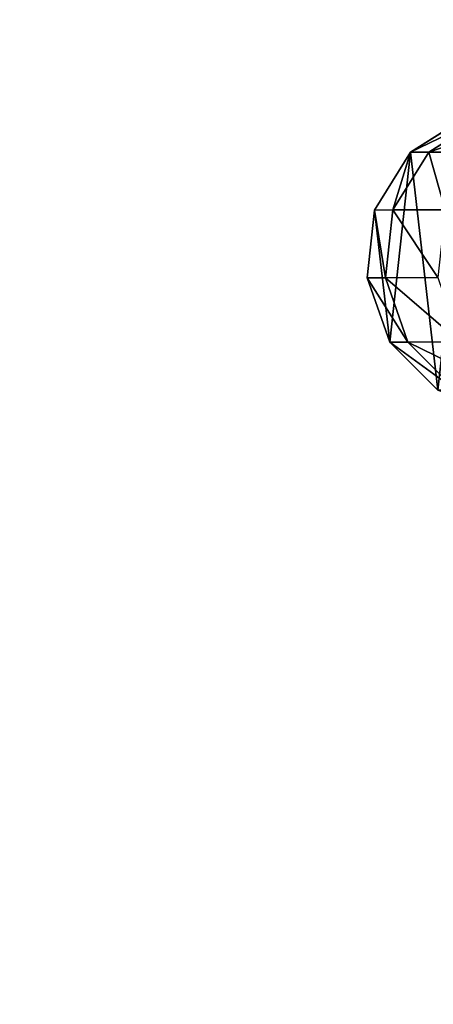
# Model space of a CAD drawing. Units: inches. Extents: x -622 to 74, y -619 to 320.
# Drawn here: x -483 to -477, y 5 to 17 of the extents above; entities that cross this region are included whole.
import ezdxf

# ---------------------------------------------------------------- set-up
doc = ezdxf.new("R2010")
doc.units = ezdxf.units.IN
doc.header["$MEASUREMENT"] = 0
doc.layers.get('0').update_dxf_attribs({"true_color": 0xff5454})
doc.layers.add('strefa', color=40, linetype='Continuous')

# ---------------------------------------------------------------- blocks, each defined once
blk = doc.blocks.new('Grupa_5')
for p, q in [((0.573, 3.421), (1.331, 3.899)), ((0.573, 3.421, 28.023), (1.331, 3.899, 27.993)), ((0.812, 3.422, 31.061), (1.563, 3.9, 30.949)), ((0.099, 2.662), (0.573, 3.421)), ((0.099, 2.662, 28.042), (0.573, 3.421, 28.023)), ((0.341, 2.663, 31.132), (0.812, 3.422, 31.061)), ((0.573, 3.421, 28.023), (0.812, 3.422, 31.061)), ((0.573, 3.421), (0.573, 3.421, 28.023)), ((0.812, 3.422, 31.061), (1.484, 3.424, 34.091)), ((0, 1.772), (0.099, 2.662)), ((0, 1.772, 28.046), (0.099, 2.662, 28.042)), ((0.099, 2.662, 28.042), (0.341, 2.663, 31.132)), ((0.099, 2.662), (0.099, 2.662, 28.042)), ((0.243, 1.773, 31.147), (0.341, 2.663, 31.132)), ((0.341, 2.663, 31.132), (1.027, 2.665, 34.226)), ((0, 1.772, 28.046), (0.243, 1.773, 31.147)), ((0.298, 0.927), (0, 1.772)), ((0, 1.772), (0, 1.772, 28.046)), ((0.298, 0.927, 28.035), (0, 1.772, 28.046)), ((0.243, 1.773, 31.147), (0.933, 1.774, 34.255)), ((0.538, 0.928, 31.103), (0.243, 1.773, 31.147)), ((0.298, 0.927, 28.035), (0.538, 0.928, 31.103)), ((0.932, 0.295), (0.298, 0.927)), ((0.298, 0.927), (0.298, 0.927, 28.035)), ((0.932, 0.295, 28.01), (0.298, 0.927, 28.035)), ((0.538, 0.928, 31.103), (1.219, 0.93, 34.17)), ((1.167, 0.296, 31.009), (0.538, 0.928, 31.103))]:
    blk.add_line(p, q)
at = {"color": 8, "true_color": 0x7e7e7e}
mesh = blk.add_polyface(dxfattribs=at)
corners = [(0.298, 0.927), (0.099, 2.662), (0, 1.772), (0.573, 3.421), (0.932, 0.295), (1.331, 3.899), (1.778, 0.001), (2.221, 4.001), (2.668, 0.103), (3.067, 3.707), (3.425, 0.581), (3.701, 3.075), (3.9, 1.34), (3.999, 2.23)]
mesh.append_faces([[corners[k] for k in face] for face in [(0, 1, 2), (11, 12, 13)]], dxfattribs={"vtx0": -1, "color": 8})
mesh.append_faces([[corners[k] for k in face] for face in [(1, 0, 3), (3, 4, 5), (5, 6, 7), (7, 8, 9), (9, 10, 11)]], dxfattribs={"vtx0": -1, "vtx1": -1, "color": 8})
mesh.append_faces([[corners[k] for k in face] for face in [(3, 0, 4), (5, 4, 6), (7, 6, 8), (9, 8, 10), (11, 10, 12)]], dxfattribs={"vtx0": -1, "vtx2": -1, "color": 8})
mesh = blk.add_polyface(dxfattribs=at)
corners = [(1.563, 3.9, 30.949), (0.573, 3.421, 28.023), (1.331, 3.899, 27.993), (0.812, 3.422, 31.061)]
mesh.append_faces([[corners[k] for k in face] for face in [(0, 1, 2), (1, 0, 3)]], dxfattribs={"vtx0": -1, "color": 8})
mesh = blk.add_polyface(dxfattribs=at)
corners = [(1.331, 3.899, 27.993), (0.573, 3.421), (1.331, 3.899), (0.573, 3.421, 28.023)]
mesh.append_faces([[corners[k] for k in face] for face in [(0, 1, 2), (1, 0, 3)]], dxfattribs={"vtx0": -1, "color": 8})
mesh = blk.add_polyface(dxfattribs=at)
corners = [(2.212, 3.902, 33.875), (0.812, 3.422, 31.061), (1.563, 3.9, 30.949), (1.484, 3.424, 34.091)]
mesh.append_faces([[corners[k] for k in face] for face in [(0, 1, 2), (1, 0, 3)]], dxfattribs={"vtx0": -1, "color": 8})
mesh = blk.add_polyface(dxfattribs=at)
corners = [(0.573, 3.421, 28.023), (0.341, 2.663, 31.132), (0.099, 2.662, 28.042), (0.812, 3.422, 31.061)]
mesh.append_faces([[corners[k] for k in face] for face in [(0, 1, 2), (1, 0, 3)]], dxfattribs={"vtx0": -1, "color": 8})
mesh = blk.add_polyface(dxfattribs=at)
corners = [(0.573, 3.421), (0.099, 2.662, 28.042), (0.099, 2.662), (0.573, 3.421, 28.023)]
mesh.append_faces([[corners[k] for k in face] for face in [(0, 1, 2), (1, 0, 3)]], dxfattribs={"vtx0": -1, "color": 8})
mesh = blk.add_polyface(dxfattribs=at)
corners = [(0.812, 3.422, 31.061), (1.027, 2.665, 34.226), (0.341, 2.663, 31.132), (1.484, 3.424, 34.091)]
mesh.append_faces([[corners[k] for k in face] for face in [(0, 1, 2), (1, 0, 3)]], dxfattribs={"vtx0": -1, "color": 8})
mesh = blk.add_polyface(dxfattribs=at)
corners = [(0.099, 2.662, 28.042), (0.243, 1.773, 31.147), (0, 1.772, 28.046), (0.341, 2.663, 31.132)]
mesh.append_faces([[corners[k] for k in face] for face in [(0, 1, 2), (1, 0, 3)]], dxfattribs={"vtx0": -1, "color": 8})
mesh = blk.add_polyface(dxfattribs=at)
corners = [(0.099, 2.662), (0, 1.772, 28.046), (0, 1.772), (0.099, 2.662, 28.042)]
mesh.append_faces([[corners[k] for k in face] for face in [(0, 1, 2), (1, 0, 3)]], dxfattribs={"vtx0": -1, "color": 8})
mesh = blk.add_polyface(dxfattribs=at)
corners = [(0.341, 2.663, 31.132), (0.933, 1.774, 34.255), (0.243, 1.773, 31.147), (1.027, 2.665, 34.226)]
mesh.append_faces([[corners[k] for k in face] for face in [(0, 1, 2), (1, 0, 3)]], dxfattribs={"vtx0": -1, "color": 8})
mesh = blk.add_polyface(dxfattribs=at)
corners = [(0, 1.772, 28.046), (0.538, 0.928, 31.103), (0.298, 0.927, 28.035), (0.243, 1.773, 31.147)]
mesh.append_faces([[corners[k] for k in face] for face in [(0, 1, 2), (1, 0, 3)]], dxfattribs={"vtx0": -1, "color": 8})
mesh = blk.add_polyface(dxfattribs=at)
corners = [(0, 1.772), (0.298, 0.927, 28.035), (0.298, 0.927), (0, 1.772, 28.046)]
mesh.append_faces([[corners[k] for k in face] for face in [(0, 1, 2), (1, 0, 3)]], dxfattribs={"vtx0": -1, "color": 8})
mesh = blk.add_polyface(dxfattribs=at)
corners = [(0.243, 1.773, 31.147), (1.219, 0.93, 34.17), (0.538, 0.928, 31.103), (0.933, 1.774, 34.255)]
mesh.append_faces([[corners[k] for k in face] for face in [(0, 1, 2), (1, 0, 3)]], dxfattribs={"vtx0": -1, "color": 8})
mesh = blk.add_polyface(dxfattribs=at)
corners = [(0.298, 0.927, 28.035), (1.167, 0.296, 31.009), (0.932, 0.295, 28.01), (0.538, 0.928, 31.103)]
mesh.append_faces([[corners[k] for k in face] for face in [(0, 1, 2), (1, 0, 3)]], dxfattribs={"vtx0": -1, "color": 8})
mesh = blk.add_polyface(dxfattribs=at)
corners = [(0.298, 0.927), (0.932, 0.295, 28.01), (0.932, 0.295), (0.298, 0.927, 28.035)]
mesh.append_faces([[corners[k] for k in face] for face in [(0, 1, 2), (1, 0, 3)]], dxfattribs={"vtx0": -1, "color": 8})
mesh = blk.add_polyface(dxfattribs=at)
corners = [(0.538, 0.928, 31.103), (1.829, 0.297, 33.99), (1.167, 0.296, 31.009), (1.219, 0.93, 34.17)]
mesh.append_faces([[corners[k] for k in face] for face in [(0, 1, 2), (1, 0, 3)]], dxfattribs={"vtx0": -1, "color": 8})
blk = doc.blocks.new('Grupa_63')
blk.add_blockref('Grupa_5', (0.709, 427.522, 17.605))
blk = doc.blocks.new('0300')
blk.add_lwpolyline([(178.599, 86.894, -0.186085), (279.29, 48.076, -0.397187), (420.523, -101.668), (420.523, -137.383, -0.397182), (279.293, -287.126), (279.293, -290.283, -0.414214), (129.293, -440.283), (-125.654, -440.283, -0.414214), (-275.654, -290.283), (-275.654, -40.761, -0.363253), (-152.075, 106.894), (-152.075, 398.938, -0.414214), (-52.075, 498.938), (27.799, 498.938, -0.414214), (127.799, 398.938), (127.799, 86.894)], format="xyb", close=True)

msp = doc.modelspace()

# ---------------------------------------------------------------- block references
msp.add_blockref('Grupa_63', (-478.698, -415.217, -15.379))
at = {"layer": 'strefa', "rotation": 180}
msp.add_blockref('0300', (-201.606, -120.243), dxfattribs=at)

doc.saveas('drawing.dxf')
